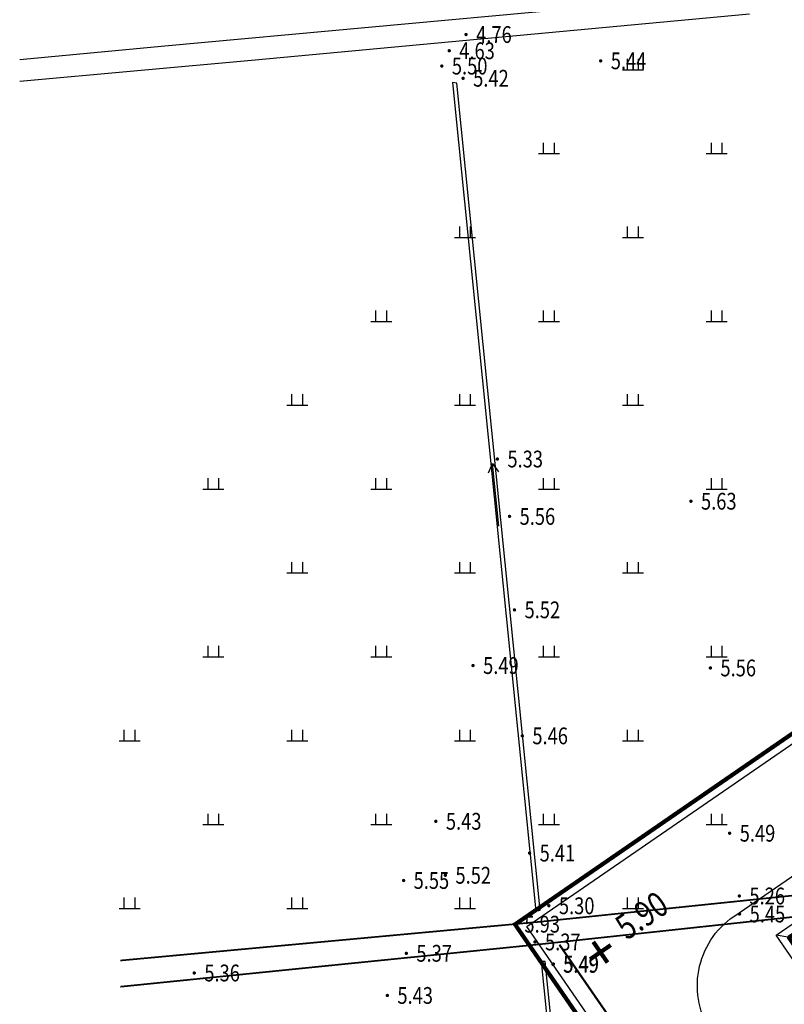
# Model space of a CAD drawing. Extents: x 904 to 133682, y 1241 to 82736.
# Drawn here: x 128413 to 128504, y 80391 to 80508 of the extents above; entities that cross this region are included whole.
import ezdxf
from ezdxf.enums import TextEntityAlignment as Align

# ---------------------------------------------------------------- set-up
doc = ezdxf.new("R2010")
doc.units = 0
doc.linetypes.add('10004401000', pattern=[10, 8, -2])
doc.layers.get('0').update_dxf_attribs({"linetype": 'CONTINUOUS'})
for name, color, linetype, lineweight in [('0-J1', 7, 'CONTINUOUS', 25), ('0-J1-1', 8, 'CONTINUOUS', 90), ('0-道路-非机动车道边线', 7, 'CONTINUOUS', 50), ('HY_SJBG_BZ', 8, 'CONTINUOUS', 25)]:
    doc.layers.add(name, color=color, linetype=linetype, lineweight=lineweight)
for name, color, linetype in [('GCD', 8, 'CONTINUOUS'), ('PP-COM', 7, 'CONTINUOUS'), ('SXSS', 5, 'CONTINUOUS'), ('点地形要素', 7, 'CONTINUOUS'), ('线地形要素', 7, 'CONTINUOUS'), ('面地形要素', 7, 'CONTINUOUS')]:
    doc.layers.add(name, color=color, linetype=linetype)
doc.styles.add('gpsxw', font='romans.shx', dxfattribs={"width": 0.8, "bigfont": 'gbcbig.shx'})
doc.styles.add('HZ', font='romans.shx', dxfattribs={"width": 0.8, "bigfont": 'gbcbig.shx'})
doc.linetypes.add('FENCELINE2', pattern='A,6.35,-2.54,[132,ltypeshp.shx,S=2.54,R=0,X=-2.54,Y=0],-2.54,25.4', length=36.83)
doc.linetypes.add('ZIGZAG', pattern='A,0.00254,-5.08,[131,ltypeshp.shx,S=5.08,R=0,X=-5.08,Y=0],-10.16,[131,ltypeshp.shx,S=5.08,R=180,X=5.08,Y=0],-5.08', length=20.32254)

# ---------------------------------------------------------------- blocks, each defined once
blk = doc.blocks.new('10002613022')
at = {"layer": '点地形要素', "color": 8, "true_color": 0x000008}
for points in [[(0, 0), (7.5, 0)], [(6.46, 0.6), (7.5, 0), (6.46, -0.6)]]:
    blk.add_lwpolyline(points, dxfattribs=at)
blk = doc.blocks.new('810302_G1')
at = {"layer": '面地形要素', "color": 8, "true_color": 0x000008}
for points in [[(-0.65, 0), (-0.65, 1.3)], [(0.65, 0), (0.65, 1.3)], [(-1.25, 0), (1.25, 0)]]:
    blk.add_lwpolyline(points, dxfattribs=at)
blk = doc.blocks.new('gc200')
at = {"color": 8, "true_color": 0x000008, "const_width": 0.2}
blk.add_lwpolyline([(-0.1, 0, 1), (0.1, 0, 1)], format="xyb", close=True, dxfattribs=at)
blk = doc.blocks.new('A$C1FC55F37')
at = {"layer": '0-J1', "color": 8}
for p, q in [((-27.7, 0.1), (-28.7, 1.1)), ((0.1, 0.1), (1.1, 1.1)), ((1.6, -4.6), (0.1, -4.6)), ((1.55, -4.65), (0.1, -4.65)), ((1.55, -9.9), (1.55, -4.65)), ((1.6, -9.8), (1.6, -4.6)), ((0.5, -7.1), (0.1, -7.1)), ((0.5, -9.8), (0.5, -7.1)), ((0.55, -9.9), (0.55, -7.05)), ((1.55, -7.1), (0.55, -7.1)), ((1.55, -7.3), (0.55, -7.3)), ((1.55, -7.5), (0.55, -7.5)), ((1.55, -7.7), (0.55, -7.7)), ((1.55, -7.9), (0.55, -7.9)), ((1.55, -8.1), (0.55, -8.1)), ((1.55, -8.3), (0.55, -8.3)), ((1.55, -8.5), (0.55, -8.5)), ((1.55, -8.7), (0.55, -8.7)), ((1.55, -8.9), (0.55, -8.9)), ((1.55, -9.1), (0.55, -9.1)), ((1.55, -9.3), (0.55, -9.3)), ((-27.7, -10.3), (-28.7, -11.3)), ((-27.7, -10.3), (-27.7, -12.7)), ((-27.65, -10.3), (-27.65, -12.65)), ((-21.45, -11.65), (-21.45, -10.3)), ((-21.4, -11.6), (-21.4, -10.3)), ((0.1, -10.3), (0.1, -11.3)), ((0.55, -9.8), (0.5, -9.8)), ((1.55, -9.5), (0.55, -9.5)), ((1.55, -9.7), (0.55, -9.7)), ((1.55, -9.9), (0.55, -9.9)), ((1.55, -9.8), (1.6, -9.8)), ((-18.6, -11.65), (-21.45, -11.65)), ((-18.7, -11.6), (-21.4, -11.6)), ((-21.4, -12.65), (-21.4, -11.65)), ((-21.2, -12.65), (-21.2, -11.65)), ((-21, -12.65), (-21, -11.65)), ((-20.8, -12.65), (-20.8, -11.65)), ((-20.6, -12.65), (-20.6, -11.65)), ((-20.4, -12.65), (-20.4, -11.65)), ((-20.2, -12.65), (-20.2, -11.65)), ((-20, -12.65), (-20, -11.65)), ((-19.8, -12.65), (-19.8, -11.65)), ((-19.6, -12.65), (-19.6, -11.65)), ((-19.4, -12.65), (-19.4, -11.65)), ((-19.2, -12.65), (-19.2, -11.65)), ((-19, -12.65), (-19, -11.65)), ((-18.8, -12.65), (-18.8, -11.65)), ((-18.7, -11.65), (-18.7, -11.6)), ((-18.6, -12.65), (-18.6, -11.65)), ((-27.7, -12.7), (-18.7, -12.7)), ((-27.65, -12.65), (-18.6, -12.65)), ((-18.7, -12.65), (-18.7, -12.7))]:
    blk.add_line(p, q, dxfattribs=at)
at = {"layer": '0-J1', "color": 8, "extrusion": (0, 0, -1)}
for p, q in [((0, -5), (0.53, -5.53)), ((0, -6.5), (0.53, -5.97)), ((-25.8, -10.2), (-24.95, -11.05)), ((-23.4, -10.2), (-24.25, -11.05))]:
    blk.add_line(p, q, dxfattribs=at)
at = {"layer": '0-J1', "color": 8}
for points in [[(-27.7, -11.3), (-28.7, -11.3), (-28.7, 1.1), (1.1, 1.1), (1.1, -4.6)], [(-9.6, -10.2), (-9.6, 0)], [(0.1, -7.05), (0.55, -7.05)], [(0.1, -11.3), (-21.4, -11.3)]]:
    blk.add_lwpolyline(points, dxfattribs=at)
at = {"layer": '0-J1-1', "color": 8}
blk.add_lwpolyline([(-27.6, -10.2), (0, -10.2), (0, 0), (-27.6, 0)], close=True, dxfattribs=at)
blk = doc.blocks.new('标高控制点四')
at = {"color": 0, "true_color": 0x000000, "const_width": 0.5}
for points in [[(0, 1.5), (0, -1.5)], [(-1.5, 0), (1.5, 0)]]:
    blk.add_lwpolyline(points, dxfattribs=at)
at = {"color": 0, "true_color": 0x000000, "style": 'HZ', "width": 0.7}
blk.add_attdef('BG', text='', height=2, dxfattribs=at).set_placement((3.07, 1.54), align=Align.CENTER)

msp = doc.modelspace()

# ---------------------------------------------------------------- linework, layer by layer
at = {"color": 8}
msp.add_lwpolyline([(128650.99431, 80140.52593, 0.5, 0.5, 0), (128628.62465, 80173.02608, 0.5, 0.5, 0), (128606.25499, 80205.52623, 0.5, 0.5, 0), (128583.88534, 80238.02638, 0.5, 0.5, 0), (128561.51568, 80270.52652, 0.5, 0.5, 0), (128539.14602, 80303.02667, 0.5, 0.5, 0), (128516.77636, 80335.52682, 0.5, 0.5, 0), (128494.4067, 80368.02696, 0.5, 0.5, 0), (128472.03704, 80400.52711, 0.5, 0.5, 0), (128504.98651, 80423.20603, 0.5, 0.5, 0), (128537.93597, 80445.88495, 0.5, 0.5, 0), (128570.88543, 80468.56387, 0.5, 0.5, 0), (128603.83489, 80491.24279, 0.5, 0.5, 0), (128636.78436, 80513.92171, 0.5, 0.5, 0), (128669.73382, 80536.60063, 0.5, 0.5, 0), (128702.68328, 80559.27955, 0.5, 0.5, 0), (128735.63274, 80581.95847, 0.5, 0.5, 0), (128768.5822, 80604.63739, 0.5, 0.5, 0), (128801.53167, 80627.3163, 0.5, 0.5, 0), (128834.48113, 80649.99523, 0.5, 0.5, 0), (128867.43057, 80672.67413, 0, 0, 0)], format="xyseb", dxfattribs=at)
at = {"layer": '0-道路-非机动车道边线'}
msp.add_line((128517.98777, 80339.05724), (128477.34289, 80398.10889), dxfattribs=at)
at = {"layer": 'PP-COM', "color": 8, "linetype": 'FENCELINE2', "ltscale": 0.2}
msp.add_lwpolyline([(129105.86388, 80317.44241), (129106.85923, 80315.99629), (128808.46123, 80106.43201), (128718.35976, 80044.41571), (128473.42747, 80400.26985), (128865.68908, 80670.2612)], dxfattribs=at)
at = {"layer": 'PP-COM', "color": 8, "linetype": 'ZIGZAG', "ltscale": 0.1}
msp.add_lwpolyline([(128520.74176, 80370.33112), (128514.79843, 80366.24037), (128507.85833, 80369.64777), (128495.529, 80387.56065, -0.414213563), (128498.09664, 80401.46774), (128871.98994, 80658.81619), (128876.44476, 80657.81308)], format="xyb", dxfattribs=at)
at = {"layer": 'SXSS', "color": 8, "true_color": 0x000008}
for points in [[(128413, 80503.62505), (128430.28283, 80505.25783), (128478.83159, 80509.70003), (128499.99999, 80511.7682)], [(128499.99999, 80509.03004), (128479.05022, 80507.09303), (128441.08141, 80503.55385), (128413, 80501.00089)]]:
    msp.add_lwpolyline(points, dxfattribs=at)
at = {"layer": '线地形要素', "color": 8, "true_color": 0x000008}
for points in [[(128474.525, 80402.124), (128475.019, 80402.222), (128465.1, 80500.813), (128464.569, 80500.888)], [(128474.525, 80402.124), (128475.019, 80402.222), (128465.1, 80500.813), (128464.569, 80500.888)], [(128484.796, 80300.723), (128485.307, 80300.782), (128475.617, 80396.112), (128475.163, 80396.093)], [(128484.796, 80300.723), (128485.307, 80300.782), (128475.617, 80396.112), (128475.163, 80396.093)]]:
    msp.add_lwpolyline(points, close=True, dxfattribs=at)
at = {"layer": '线地形要素', "color": 8, "linetype": '10004401000', "true_color": 0x000008, "const_width": 0.2}
msp.add_lwpolyline([(128425, 80396.22205), (128474.854, 80400.826), (128515.867, 80405.079), (128553.994, 80407.713), (128595.822, 80413.023), (128634.646, 80415.989), (128715.862, 80424.014), (128904.964, 80442.586), (128926.193, 80443.557), (128951.626, 80444.546), (128954.862, 80444.333), (128955.762, 80443.457), (128956.168, 80442.387)], dxfattribs=at)
msp.add_lwpolyline([(128425, 80396.22205), (128474.854, 80400.826), (128515.867, 80405.079), (128553.994, 80407.713), (128595.822, 80413.023), (128634.646, 80415.989), (128715.862, 80424.014), (128904.964, 80442.586), (128926.193, 80443.557), (128951.626, 80444.546), (128954.862, 80444.333), (128955.762, 80443.457), (128956.168, 80442.387)], dxfattribs=at)
at = {"layer": '线地形要素', "color": 8, "true_color": 0x000008, "const_width": 0.2}
msp.add_lwpolyline([(128425, 80393.09903), (128474.797, 80398.137), (128515.946, 80402.578), (128549.601, 80404.709), (128552.139, 80404.147), (128553.581, 80403.237), (128554.732, 80402.103)], dxfattribs=at)
msp.add_lwpolyline([(128425, 80393.09903), (128474.797, 80398.137), (128515.946, 80402.578), (128549.601, 80404.709), (128552.139, 80404.147), (128553.581, 80403.237), (128554.732, 80402.103)], dxfattribs=at)

# ---------------------------------------------------------------- block references
at = {"layer": '0-J1', "color": 8, "rotation": 34.53939819335937}
msp.add_blockref('A$C1FC55F37', (128527.40902, 80414.60936), dxfattribs=at)
at = {"layer": 'GCD', "color": 7, "linetype": 'Continuous', "true_color": 0x000007}
ref = msp.add_blockref('gc200', (128466.204, 80506.607, 4.761), dxfattribs=at)
ref.add_attrib('height', '4.76', dxfattribs={"color": 8, "true_color": 0x000008, "height": 2, "width": 0.8}).set_placement((128467.404, 80506.607, 4.761), align=Align.MIDDLE_LEFT)
ref = msp.add_blockref('gc200', (128464.19, 80504.669, 4.628), dxfattribs=at)
ref.add_attrib('height', '4.63', dxfattribs={"color": 8, "true_color": 0x000008, "height": 2, "width": 0.8}).set_placement((128465.39, 80504.669, 4.628), align=Align.MIDDLE_LEFT)
ref = msp.add_blockref('gc200', (128463.308, 80502.842, 5.497), dxfattribs=at)
ref.add_attrib('height', '5.50', dxfattribs={"color": 8, "true_color": 0x000008, "height": 2, "width": 0.8}).set_placement((128464.508, 80502.842, 5.497), align=Align.MIDDLE_LEFT)
ref = msp.add_blockref('gc200', (128482.248, 80503.466, 5.436), dxfattribs=at)
ref.add_attrib('height', '5.44', dxfattribs={"color": 8, "true_color": 0x000008, "height": 2, "width": 0.8}).set_placement((128483.448, 80503.466, 5.436), align=Align.MIDDLE_LEFT)
ref = msp.add_blockref('gc200', (128465.848, 80501.391, 5.415), dxfattribs=at)
ref.add_attrib('height', '5.42', dxfattribs={"color": 8, "true_color": 0x000008, "height": 2, "width": 0.8}).set_placement((128467.048, 80501.391, 5.415), align=Align.MIDDLE_LEFT)
ref = msp.add_blockref('gc200', (128469.929, 80456.002, 5.326), dxfattribs=at)
ref.add_attrib('height', '5.33', dxfattribs={"color": 8, "true_color": 0x000008, "height": 2, "width": 0.8}).set_placement((128471.129, 80456.002, 5.326), align=Align.MIDDLE_LEFT)
at = {"layer": 'GCD', "color": 1, "linetype": 'Continuous', "true_color": 0x000001}
ref = msp.add_blockref('gc200', (128492.99987, 80450.97038, 5.63149), dxfattribs=at)
ref.add_attrib('height', '5.63', dxfattribs={"color": 8, "true_color": 0x000008, "height": 2, "width": 0.8}).set_placement((128494.19987, 80450.97038, 5.63149), align=Align.MIDDLE_LEFT)
ref = msp.add_blockref('gc200', (128471.37898, 80449.15893, 5.56), dxfattribs=at)
ref.add_attrib('height', '5.56', dxfattribs={"color": 8, "true_color": 0x000008, "height": 2, "width": 0.8}).set_placement((128472.57898, 80449.15893, 5.56), align=Align.MIDDLE_LEFT)
ref = msp.add_blockref('gc200', (128471.97014, 80438.02395, 5.51862), dxfattribs=at)
ref.add_attrib('height', '5.52', dxfattribs={"color": 8, "true_color": 0x000008, "height": 2, "width": 0.8}).set_placement((128473.17014, 80438.02395, 5.51862), align=Align.MIDDLE_LEFT)
ref = msp.add_blockref('gc200', (128467.03291, 80431.38415, 5.4943), dxfattribs=at)
ref.add_attrib('height', '5.49', dxfattribs={"color": 8, "true_color": 0x000008, "height": 2, "width": 0.8}).set_placement((128468.23291, 80431.38415, 5.4943), align=Align.MIDDLE_LEFT)
ref = msp.add_blockref('gc200', (128495.31621, 80431.09675, 5.55855), dxfattribs=at)
ref.add_attrib('height', '5.56', dxfattribs={"color": 8, "true_color": 0x000008, "height": 2, "width": 0.8}).set_placement((128496.51621, 80431.09675, 5.55855), align=Align.MIDDLE_LEFT)
ref = msp.add_blockref('gc200', (128472.90097, 80423.00188, 5.46284), dxfattribs=at)
ref.add_attrib('height', '5.46', dxfattribs={"color": 8, "true_color": 0x000008, "height": 2, "width": 0.8}).set_placement((128474.10097, 80423.00188, 5.46284), align=Align.MIDDLE_LEFT)
ref = msp.add_blockref('gc200', (128462.59626, 80412.81783, 5.42587), dxfattribs=at)
ref.add_attrib('height', '5.43', dxfattribs={"color": 8, "true_color": 0x000008, "height": 2, "width": 0.8}).set_placement((128463.79626, 80412.81783, 5.42587), align=Align.MIDDLE_LEFT)
ref = msp.add_blockref('gc200', (128497.61312, 80411.39556, 5.48587), dxfattribs=at)
ref.add_attrib('height', '5.49', dxfattribs={"color": 8, "true_color": 0x000008, "height": 2, "width": 0.8}).set_placement((128498.81312, 80411.39556, 5.48587), align=Align.MIDDLE_LEFT)
ref = msp.add_blockref('gc200', (128473.76677, 80409.02912, 5.41097), dxfattribs=at)
ref.add_attrib('height', '5.41', dxfattribs={"color": 8, "true_color": 0x000008, "height": 2, "width": 0.8}).set_placement((128474.96677, 80409.02912, 5.41097), align=Align.MIDDLE_LEFT)
at = {"layer": 'GCD', "color": 7, "linetype": 'Continuous', "true_color": 0x000007}
ref = msp.add_blockref('gc200', (128458.747, 80405.761, 5.545), dxfattribs=at)
ref.add_attrib('height', '5.55', dxfattribs={"color": 8, "true_color": 0x000008, "height": 2, "width": 0.8}).set_placement((128459.947, 80405.761, 5.545), align=Align.MIDDLE_LEFT)
ref = msp.add_blockref('gc200', (128463.734, 80406.38, 5.517), dxfattribs=at)
ref.add_attrib('height', '5.52', dxfattribs={"color": 8, "true_color": 0x000008, "height": 2, "width": 0.8}).set_placement((128464.934, 80406.38, 5.517), align=Align.MIDDLE_LEFT)
ref = msp.add_blockref('gc200', (128498.772, 80403.914, 5.26), dxfattribs=at)
ref.add_attrib('height', '5.26', dxfattribs={"color": 8, "true_color": 0x000008, "height": 2, "width": 0.8}).set_placement((128499.972, 80403.914, 5.26), align=Align.MIDDLE_LEFT)
ref = msp.add_blockref('gc200', (128476.065, 80402.747, 5.303), dxfattribs=at)
ref.add_attrib('height', '5.30', dxfattribs={"color": 8, "true_color": 0x000008, "height": 2, "width": 0.8}).set_placement((128477.265, 80402.747, 5.303), align=Align.MIDDLE_LEFT)
at = {"layer": 'GCD', "color": 1, "linetype": 'Continuous', "true_color": 0x000001}
ref = msp.add_blockref('gc200', (128498.79431, 80401.76079, 5.45), dxfattribs=at)
ref.add_attrib('height', '5.45', dxfattribs={"color": 8, "true_color": 0x000008, "height": 2, "width": 0.8}).set_placement((128499.99431, 80401.76079, 5.45), align=Align.MIDDLE_LEFT)
at = {"layer": 'GCD', "color": 4, "linetype": 'Continuous', "true_color": 0x000004}
ref = msp.add_blockref('gc200', (128471.954, 80400.551, 5.928), dxfattribs=at)
ref.add_attrib('height', '5.93', dxfattribs={"color": 8, "true_color": 0x000008, "height": 2, "width": 0.8}).set_placement((128473.154, 80400.551, 5.928), align=Align.MIDDLE_LEFT)
ref = msp.add_blockref('gc200', (128471.954, 80400.551, 5.928), dxfattribs=at)
ref.add_attrib('height', '5.93', dxfattribs={"color": 8, "true_color": 0x000008, "height": 2, "width": 0.8}).set_placement((128473.154, 80400.551, 5.928), align=Align.MIDDLE_LEFT)
at = {"layer": 'GCD', "color": 1, "linetype": 'Continuous', "true_color": 0x000001}
ref = msp.add_blockref('gc200', (128474.413, 80398.434, 5.372), dxfattribs=at)
ref.add_attrib('height', '5.37', dxfattribs={"color": 8, "true_color": 0x000008, "height": 2, "width": 0.8}).set_placement((128475.613, 80398.434, 5.372), align=Align.MIDDLE_LEFT)
ref = msp.add_blockref('gc200', (128459.08254, 80397.0794, 5.36784), dxfattribs=at)
ref.add_attrib('height', '5.37', dxfattribs={"color": 8, "true_color": 0x000008, "height": 2, "width": 0.8}).set_placement((128460.28254, 80397.0794, 5.36784), align=Align.MIDDLE_LEFT)
at = {"layer": 'GCD', "color": 4, "linetype": 'Continuous', "true_color": 0x000004}
ref = msp.add_blockref('gc200', (128476.564, 80395.758, 5.487), dxfattribs=at)
ref.add_attrib('height', '5.49', dxfattribs={"color": 8, "true_color": 0x000008, "height": 2, "width": 0.8}).set_placement((128477.764, 80395.758, 5.487), align=Align.MIDDLE_LEFT)
ref = msp.add_blockref('gc200', (128476.606, 80395.807, 5.487), dxfattribs=at)
ref.add_attrib('height', '5.49', dxfattribs={"color": 8, "true_color": 0x000008, "height": 2, "width": 0.8}).set_placement((128477.806, 80395.807, 5.487), align=Align.MIDDLE_LEFT)
at = {"layer": 'GCD', "color": 1, "linetype": 'Continuous', "true_color": 0x000001}
ref = msp.add_blockref('gc200', (128433.80399, 80394.73583, 5.361), dxfattribs=at)
ref.add_attrib('height', '5.36', dxfattribs={"color": 8, "true_color": 0x000008, "height": 2, "width": 0.8}).set_placement((128435.00399, 80394.73583, 5.361), align=Align.MIDDLE_LEFT)
at = {"layer": 'GCD', "color": 7, "linetype": 'Continuous', "true_color": 0x000007}
ref = msp.add_blockref('gc200', (128456.815, 80392.057, 5.431), dxfattribs=at)
ref.add_attrib('height', '5.43', dxfattribs={"color": 8, "true_color": 0x000008, "height": 2, "width": 0.8}).set_placement((128458.015, 80392.057, 5.431), align=Align.MIDDLE_LEFT)
at = {"layer": 'HY_SJBG_BZ', "color": 8}
ref = msp.add_blockref('标高控制点四', (128482.21037, 80397.21022), dxfattribs=dict(at, rotation=34.53939819335937))
ref.add_attrib('BG', '5.90', dxfattribs={"layer": '0', "color": 0, "true_color": 0x000000, "height": 3, "rotation": 34.5393982, "style": 'gpsxw', "width": 0.8}).set_placement((128488.51728, 80399.59475), align=Align.BOTTOM_CENTER)
at = {"layer": '点地形要素', "color": 140, "true_color": 0x00008c, "rotation": 95.72470092773439}
msp.add_blockref('10002613022', (128470.113, 80448.006, 9999.9), dxfattribs=at)
at = {"layer": '面地形要素', "color": 102, "true_color": 0x000066}
for p in [(128486.08619, 80502.41197), (128476.0877, 80492.41348), (128496.08468, 80492.41348), (128466.08921, 80482.41499), (128486.08619, 80482.41499), (128456.09072, 80472.4165), (128476.0877, 80472.4165), (128496.08468, 80472.4165), (128446.09223, 80462.41801), (128466.08921, 80462.41801), (128486.08619, 80462.41801), (128436.09374, 80452.41952), (128456.09072, 80452.41952), (128476.0877, 80452.41952), (128496.08468, 80452.41952), (128446.09223, 80442.42103), (128466.08921, 80442.42103), (128486.08619, 80442.42103), (128436.09374, 80432.42254), (128456.09072, 80432.42254), (128476.0877, 80432.42254), (128496.08468, 80432.42254), (128426.09525, 80422.42405), (128446.09223, 80422.42405), (128466.08921, 80422.42405), (128486.08619, 80422.42405), (128436.09374, 80412.42556), (128456.09072, 80412.42556), (128476.0877, 80412.42556), (128496.08468, 80412.42556), (128426.09525, 80402.42707), (128446.09223, 80402.42707), (128466.08921, 80402.42707), (128486.08619, 80402.42707)]:
    msp.add_blockref('810302_G1', p, dxfattribs=at)

doc.saveas('drawing.dxf')
